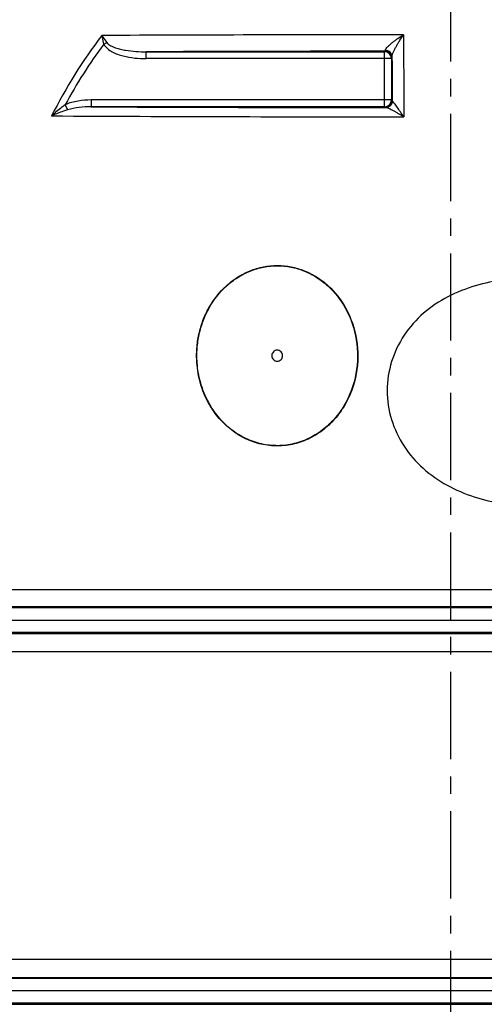
# Model space of a CAD drawing. Units: inches. Extents: x 608 to 5205, y 2582 to 6088.
# Drawn here: x 1445 to 1784, y 4439 to 5156 of the extents above; entities that cross this region are included whole.
import ezdxf

# ---------------------------------------------------------------- set-up
doc = ezdxf.new("R2010")
doc.units = ezdxf.units.IN
doc.header["$LTSCALE"] = 2
doc.linetypes.add('CENTRO', pattern=[50.8, 31.75, -6.35, 6.35, -6.35])
doc.layers.add('-D3-[Linies secundaries]', color=124, linetype='Continuous')
doc.layers.add('-EJES', color=234, linetype='CENTRO')

msp = doc.modelspace()

# ---------------------------------------------------------------- linework, layer by layer
at = {"layer": '-D3-[Linies secundaries]'}
for p, q in [((1506.65, 5138.51), (1508.87, 5139.71)), ((1537.68, 5127.99), (1537.68, 5132.99)), ((1537.68, 5132.99), (1711.08, 5132.99)), ((1716.08, 5127.99), (1537.68, 5127.99)), ((1711.08, 5132.99), (1711.48, 5133.38)), ((1711.08, 5092.9), (1711.08, 5132.99)), ((1716.08, 5127.99), (1716.48, 5128.38)), ((1716.08, 5127.99), (1716.08, 5097.9)), ((1478.63, 5094.41), (1480.28, 5090.68)), ((1497.63, 5097.9), (1497.63, 5092.9)), ((1716.08, 5097.9), (1497.63, 5097.9)), ((1711.08, 5092.9), (1497.63, 5092.9)), ((1711.61, 5092.37), (1711.08, 5092.9)), ((1716.61, 5097.37), (1716.08, 5097.9)), ((2323.46, 4741.15), (1194.61, 4741.15)), ((2345.57, 4727.96), (1172.5, 4727.96)), ((2332.56, 4728.74), (1185.51, 4728.74)), ((1164.04, 4718.98), (2354.04, 4718.98)), ((2345.64, 4710), (1172.43, 4710)), ((1181.15, 4709.4), (2336.92, 4709.4)), ((2328.23, 4695.92), (1189.84, 4695.92)), ((1189.84, 4472.04), (2328.23, 4472.04)), ((2345.64, 4457.95), (1172.43, 4457.95)), ((2336.92, 4458.55), (1181.15, 4458.55)), ((2354.04, 4448.98), (1164.04, 4448.98)), ((2345.59, 4439.99), (1172.48, 4439.99)), ((1185.12, 4439.21), (2332.95, 4439.21))]:
    msp.add_line(p, q, dxfattribs=at)
for centre, radius, start, end in [((1801.97, 4919.45), 372.65, 142.77854, 153.40685), ((1745.65, -48551.49), 53696.89, 90.022083, 90.256539), ((1801.19, 4920.39), 366.5, 143.47849, 151.65312), ((1748.24, -48998.22), 54131.62, 90.038915, 90.222871), ((1711.08, 5127.99), 5, 0.00527, 89.99473), ((1711.48, 5128.38), 5, 0.00531, 89.99469), ((1751.92, 61906.77), 56814.44, 269.743555, 269.959627), ((1711.08, 5097.9), 5, 270.00527, 359.99473), ((1711.61, 5097.37), 5, 270.00531, 359.99469), ((1751.93, 62364.51), 57278.94, 269.71673, 269.973182)]:
    msp.add_arc(centre, radius, start, end, dxfattribs=at)
for points, knots in [([(1505.23, 5144.86), (1505.29, 5144.35), (1505.63, 5142.2), (1506.15, 5140.08), (1506.65, 5138.51)], [0, 0, 0, 0, 0.239652, 1, 1, 1, 1]), ([(1505.23, 5144.86), (1505.49, 5144.45), (1506.64, 5142.69), (1507.88, 5140.99), (1508.87, 5139.71)], [0, 0, 0, 0, 0.233945, 1, 1, 1, 1]), ([(1711.69, 5134.13), (1711.72, 5134.32), (1711.89, 5134.74), (1712.48, 5135.65), (1713.57, 5136.86), (1715.15, 5138.33), (1716.93, 5139.81), (1718.84, 5141.28), (1721.5, 5143.19), (1723.56, 5144.54), (1724.95, 5145.4)], [0, 0, 0, 0, 0.033044, 0.076226, 0.184347, 0.309343, 0.442792, 0.580513, 0.720203, 1, 1, 1, 1]), ([(1716.52, 5129.54), (1716.53, 5129.76), (1716.61, 5130.25), (1716.95, 5131.39), (1717.62, 5132.99), (1718.61, 5135.02), (1719.75, 5137.12), (1720.98, 5139.24), (1722.69, 5142.02), (1724.03, 5144.06), (1724.95, 5145.4)], [0, 0, 0, 0, 0.03607, 0.082643, 0.196106, 0.323841, 0.45775, 0.59403, 0.730645, 1, 1, 1, 1]), ([(1724.95, 5145.4), (1724.97, 5140.47), (1725.03, 5120.52), (1725.08, 5100.58), (1725.12, 5085.57)], [0, 0, 0, 0, 0.247371, 1, 1, 1, 1]), ([(1506.65, 5138.51), (1507.33, 5137.27), (1509.28, 5135.13), (1512.87, 5132.84), (1516.77, 5131.14), (1522.19, 5129.48), (1529.19, 5128.27), (1534.85, 5127.99), (1537.68, 5127.99)], [0, 0, 0, 0, 0.124479, 0.249428, 0.374508, 0.499633, 0.749771, 1, 1, 1, 1]), ([(1508.87, 5139.71), (1509.26, 5139.21), (1510.2, 5138.35), (1512.35, 5137.03), (1515.28, 5135.83), (1518.92, 5134.81), (1523.86, 5133.83), (1530.12, 5133.14), (1535.16, 5132.98), (1537.68, 5132.99)], [0, 0, 0, 0, 0.062612, 0.125201, 0.250168, 0.375134, 0.500097, 0.749988, 1, 1, 1, 1]), ([(1711.48, 5133.38), (1711.5, 5133.39), (1711.55, 5133.46), (1711.63, 5133.7), (1711.67, 5133.94), (1711.69, 5134.13)], [0, 0, 0, 0, 0.097956, 0.291973, 1, 1, 1, 1]), ([(1716.52, 5129.54), (1716.52, 5130.13), (1716.26, 5131.33), (1715.18, 5132.83), (1713.58, 5133.84), (1712.33, 5134.11), (1711.69, 5134.13)], [0, 0, 0, 0, 0.240138, 0.486237, 0.740332, 1, 1, 1, 1]), ([(1716.48, 5128.38), (1716.48, 5128.39), (1716.48, 5128.42), (1716.49, 5128.48), (1716.49, 5128.57), (1716.5, 5128.77), (1716.51, 5129.09), (1716.52, 5129.38), (1716.52, 5129.54)], [0, 0, 0, 0, 0.021121, 0.072084, 0.153065, 0.263925, 0.574206, 1, 1, 1, 1]), ([(1716.52, 5129.54), (1716.53, 5126.88), (1716.56, 5116.15), (1716.59, 5105.43), (1716.61, 5097.37)], [0, 0, 0, 0, 0.248579, 1, 1, 1, 1]), ([(1478.63, 5094.41), (1477.75, 5093.79), (1474.31, 5091.26), (1471.06, 5088.47), (1468.74, 5086.27)], [0, 0, 0, 0, 0.252179, 1, 1, 1, 1]), ([(1497.63, 5097.9), (1494.39, 5097.9), (1487.92, 5097.41), (1481.59, 5095.72), (1478.63, 5094.41)], [0, 0, 0, 0, 0.500319, 1, 1, 1, 1]), ([(1497.63, 5092.9), (1494.71, 5092.9), (1488.86, 5092.61), (1483.07, 5091.55), (1480.28, 5090.68)], [0, 0, 0, 0, 0.500186, 1, 1, 1, 1]), ([(1711.89, 5092.34), (1711.82, 5092.35), (1711.74, 5092.37), (1711.63, 5092.35), (1711.61, 5092.37)], [0, 0, 0, 0, 0.725682, 1, 1, 1, 1]), ([(1716.79, 5097.09), (1716.76, 5096.46), (1716.45, 5095.21), (1715.35, 5093.64), (1713.76, 5092.59), (1712.51, 5092.35), (1711.89, 5092.34)], [0, 0, 0, 0, 0.252089, 0.502979, 0.752143, 1, 1, 1, 1]), ([(1725.12, 5085.57), (1723.86, 5086.36), (1721.97, 5087.5), (1719.47, 5088.93), (1717.67, 5089.92), (1715.96, 5090.8), (1714.4, 5091.54), (1713.2, 5092.03), (1712.39, 5092.28), (1712.04, 5092.34), (1711.89, 5092.34)], [0, 0, 0, 0, 0.298783, 0.442459, 0.580451, 0.710519, 0.829012, 0.929424, 0.969437, 1, 1, 1, 1]), ([(1716.79, 5097.09), (1716.76, 5097.11), (1716.68, 5097.18), (1716.61, 5097.29), (1716.61, 5097.37)], [0, 0, 0, 0, 0.304179, 1, 1, 1, 1]), ([(1725.12, 5085.57), (1724.31, 5086.79), (1722.73, 5089.12), (1720.76, 5091.94), (1719.28, 5094), (1718.31, 5095.3), (1717.58, 5096.24), (1717.09, 5096.8), (1716.88, 5097.01), (1716.79, 5097.09)], [0, 0, 0, 0, 0.307745, 0.594346, 0.724876, 0.841948, 0.938218, 0.974623, 1, 1, 1, 1]), ([(1480.28, 5090.68), (1479.27, 5090.37), (1475.36, 5089.07), (1471.53, 5087.53), (1468.74, 5086.27)], [0, 0, 0, 0, 0.256293, 1, 1, 1, 1]), ([(1574.47, 4906.57), (1574.24, 4910.03), (1574.25, 4916.98), (1575.74, 4927.28), (1578.68, 4937.26), (1584.47, 4949.75), (1593.08, 4960.76), (1603.96, 4969.08), (1613.07, 4973.77), (1622.86, 4976.68), (1633.02, 4977.66), (1643.18, 4976.66), (1652.97, 4973.74), (1662.08, 4969.04), (1672.94, 4960.7), (1679.38, 4952.44), (1682.72, 4946.47)], [0, 0, 0, 0, 0.063374, 0.126715, 0.189962, 0.253054, 0.378183, 0.440572, 0.502718, 0.564673, 0.626521, 0.688369, 0.750326, 0.812474, 0.874866, 1, 1, 1, 1]), ([(1574.67, 4906.59), (1574.44, 4910.03), (1574.45, 4916.96), (1575.93, 4927.23), (1578.86, 4937.18), (1584.63, 4949.64), (1593.2, 4960.62), (1604.04, 4968.91), (1613.12, 4973.59), (1622.89, 4976.49), (1633.02, 4977.47), (1643.14, 4976.48), (1652.9, 4973.56), (1661.98, 4968.87), (1672.8, 4960.56), (1679.22, 4952.32), (1682.55, 4946.37)], [0, 0, 0, 0, 0.063374, 0.126715, 0.189961, 0.253054, 0.378184, 0.440574, 0.50272, 0.564675, 0.626523, 0.688371, 0.750326, 0.812474, 0.874866, 1, 1, 1, 1]), ([(1840.53, 4969.47), (1833.45, 4969.4), (1819.25, 4969.13), (1797.97, 4967.35), (1776.97, 4963.06), (1756.93, 4955.25), (1738.98, 4943.27), (1724.58, 4927.14), (1715.21, 4907.61), (1711.96, 4886.18), (1715.2, 4864.77), (1724.47, 4845.22), (1738.65, 4828.94), (1756.32, 4816.63), (1776.11, 4808.29), (1796.94, 4803.37), (1818.14, 4800.97), (1832.32, 4800.38), (1839.4, 4800.21)], [0, 0, 0, 0, 0.06228, 0.12476, 0.187349, 0.249979, 0.312602, 0.375189, 0.437732, 0.500243, 0.56274, 0.625244, 0.687764, 0.750301, 0.812838, 0.875342, 0.937758, 1, 1, 1, 1]), ([(1682.72, 4946.47), (1686.72, 4939.31), (1692.14, 4923.38), (1691.88, 4898.33), (1684.7, 4878.6), (1675.09, 4865.25), (1666.11, 4856.85), (1655.62, 4850.5), (1644.03, 4846.61), (1631.89, 4845.44), (1619.8, 4847.11), (1608.37, 4851.46), (1598.13, 4858.21), (1589.44, 4866.93), (1584.87, 4873.77), (1582.9, 4877.37)], [0, 0, 0, 0, 0.125777, 0.251923, 0.377653, 0.440419, 0.502885, 0.565045, 0.626953, 0.688723, 0.750506, 0.812452, 0.874664, 0.937185, 1, 1, 1, 1]), ([(1682.55, 4946.37), (1686.53, 4939.23), (1691.93, 4923.35), (1691.68, 4898.38), (1684.53, 4878.71), (1674.96, 4865.4), (1666, 4857.01), (1655.55, 4850.68), (1644.01, 4846.79), (1631.9, 4845.63), (1619.84, 4847.29), (1608.45, 4851.64), (1598.24, 4858.36), (1589.59, 4867.06), (1585.03, 4873.88), (1583.07, 4877.47)], [0, 0, 0, 0, 0.125778, 0.251923, 0.377654, 0.44042, 0.502886, 0.565046, 0.626954, 0.688723, 0.750505, 0.812451, 0.874664, 0.937185, 1, 1, 1, 1]), ([(1636.88, 4911.62), (1636.88, 4912.14), (1636.68, 4913.18), (1635.82, 4914.51), (1634.52, 4915.41), (1632.98, 4915.72), (1631.44, 4915.41), (1630.14, 4914.51), (1629.27, 4913.18), (1629.07, 4912.14), (1629.07, 4911.62)], [0, 0, 0, 0, 0.126382, 0.251959, 0.376388, 0.5, 0.623612, 0.748041, 0.873618, 1, 1, 1, 1]), ([(1582.9, 4877.37), (1580.47, 4881.84), (1576.59, 4891.36), (1574.82, 4901.48), (1574.47, 4906.57)], [0, 0, 0, 0, 0.499271, 1, 1, 1, 1]), ([(1583.07, 4877.47), (1580.64, 4881.92), (1576.78, 4891.42), (1575.02, 4901.51), (1574.67, 4906.59)], [0, 0, 0, 0, 0.499272, 1, 1, 1, 1]), ([(1629.07, 4911.62), (1629.07, 4911.1), (1629.27, 4910.05), (1630.14, 4908.72), (1631.44, 4907.83), (1632.98, 4907.51), (1634.52, 4907.83), (1635.82, 4908.72), (1636.68, 4910.05), (1636.88, 4911.1), (1636.88, 4911.62)], [0, 0, 0, 0, 0.126382, 0.251959, 0.376388, 0.5, 0.623612, 0.748041, 0.873618, 1, 1, 1, 1])]:
    msp.add_open_spline(points, degree=3, knots=knots, dxfattribs=at)
at = {"layer": '-EJES'}
msp.add_line((1759.04, 5392.57), (1759.04, 2715.78), dxfattribs=at)

doc.saveas('drawing.dxf')
